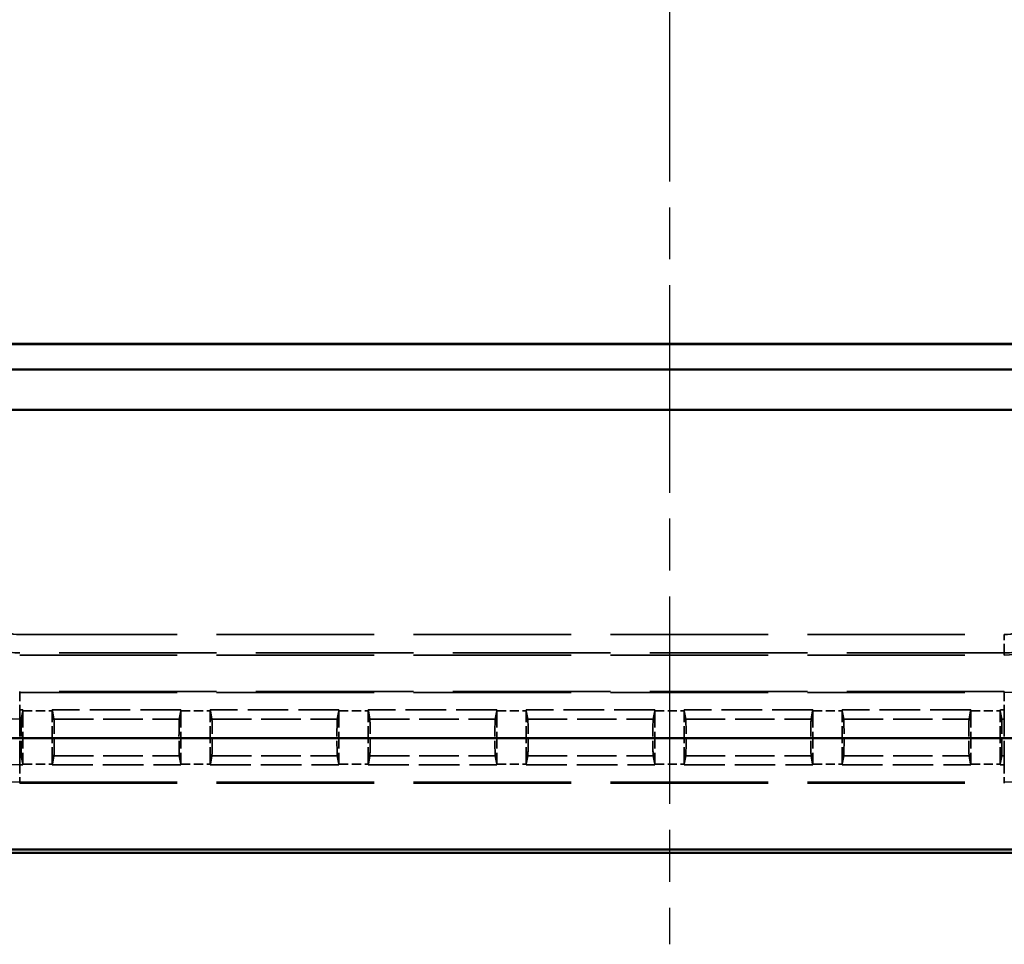
# Model space of a CAD drawing. Units: millimetres. Extents: x 1 to 593, y 1 to 419.
# Drawn here: x 173 to 200, y 152 to 177 of the extents above; entities that cross this region are included whole.
import ezdxf

# ---------------------------------------------------------------- set-up
doc = ezdxf.new("R2010")
doc.units = ezdxf.units.MM
for name, pattern in [('CHAIN', [0.3543, 0.2362, -0.0295, 0.0591, -0.0295]), ('DASH_DOT', [0.37, 0.24, -0.06, 0.01, -0.06]), ('DASHED', [0.2067, 0.1654, -0.0413])]:
    doc.linetypes.add(name, pattern=pattern)
for name, color, linetype, lineweight in [('Mittellinie (ISO)', 1, 'DASH_DOT', 25), ('Sichtbar (ISO)', 7, 'Continuous', 50), ('Verdeckt (ISO)', 5, 'DASHED', 35), ('Verdeckt schmal (ISO)', 5, 'DASHED', 35)]:
    doc.layers.add(name, color=color, linetype=linetype, lineweight=lineweight)

msp = doc.modelspace()

# ---------------------------------------------------------------- linework, layer by layer
at = {"layer": 'Mittellinie (ISO)', "linetype": 'CHAIN', "ltscale": 23.990969}
msp.add_line((190.8651704, 254.9914527), (190.8651704, 151.9914527), dxfattribs=at)
at = {"layer": 'Sichtbar (ISO)'}
for p, q in [((163.7555709, 168.3818532), (217.97477, 168.3818532)), ((163.7651704, 168.3914527), (217.9651704, 168.3914527)), ((163.0960776, 167.6914527), (218.6342632, 167.6914527)), ((219.7342632, 166.5914527), (161.9960776, 166.5914527)), ((170.2731558, 157.6223599), (211.457185, 157.6223599)), ((216.8656845, 154.4914527), (164.8646564, 154.4914527)), ((211.457185, 154.5825668), (170.2731558, 154.5825668))]:
    msp.add_line(p, q, dxfattribs=at)
at = {"layer": 'Verdeckt (ISO)', "ltscale": 26.022799}
for p, q in [((173.116231, 159.8914527), (200.010793, 159.8914527)), ((200.010793, 158.8914527), (173.116231, 158.8914527)), ((173.116231, 156.3914527), (200.010793, 156.3914527))]:
    msp.add_line(p, q, dxfattribs=at)
at = {"layer": 'Verdeckt (ISO)', "ltscale": 0.169303}
for p, q in [((173.2051704, 158.3914527), (173.116231, 158.3914527)), ((173.116231, 156.8914527), (173.2051704, 156.8914527))]:
    msp.add_line(p, q, dxfattribs=at)
at = {"layer": 'Verdeckt (ISO)', "ltscale": 6.62996}
for p, q in [((173.2007783, 158.3678711), (173.1583431, 158.1403837)), ((174.0519978, 158.1403837), (174.0095625, 158.3678711)), ((177.5157783, 158.3678711), (177.4733431, 158.1403837)), ((178.3669978, 158.1403837), (178.3245625, 158.3678711)), ((181.8307783, 158.3678711), (181.7883431, 158.1403837)), ((182.6819978, 158.1403837), (182.6395625, 158.3678711)), ((186.1457783, 158.3678711), (186.1033431, 158.1403837)), ((186.9969978, 158.1403837), (186.9545625, 158.3678711)), ((190.4607783, 158.3678711), (190.4183431, 158.1403837)), ((191.3119978, 158.1403837), (191.2695625, 158.3678711)), ((194.7757783, 158.3678711), (194.7333431, 158.1403837)), ((195.6269978, 158.1403837), (195.5845625, 158.3678711)), ((199.0907783, 158.3678711), (199.0483431, 158.1403837)), ((199.9419978, 158.1403837), (199.8995625, 158.3678711)), ((173.1583431, 157.1425218), (173.2007783, 156.9150343)), ((174.0095625, 156.9150343), (174.0519978, 157.1425218)), ((177.4733431, 157.1425218), (177.5157783, 156.9150343)), ((178.3245625, 156.9150343), (178.3669978, 157.1425218)), ((181.7883431, 157.1425218), (181.8307783, 156.9150343)), ((182.6395625, 156.9150343), (182.6819978, 157.1425218)), ((186.1033431, 157.1425218), (186.1457783, 156.9150343)), ((186.9545625, 156.9150343), (186.9969978, 157.1425218)), ((190.4183431, 157.1425218), (190.4607783, 156.9150343)), ((191.2695625, 156.9150343), (191.3119978, 157.1425218)), ((194.7333431, 157.1425218), (194.7757783, 156.9150343)), ((195.5845625, 156.9150343), (195.6269978, 157.1425218)), ((199.0483431, 157.1425218), (199.0907783, 156.9150343)), ((199.8995625, 156.9150343), (199.9419978, 157.1425218))]:
    msp.add_line(p, q, dxfattribs=at)
at = {"layer": 'Verdeckt (ISO)', "ltscale": 0.044832}
for p, q in [((173.2051704, 158.3678711), (173.2051704, 158.3914527)), ((174.0051704, 158.3914527), (174.0051704, 158.3678711)), ((177.5201704, 158.3678711), (177.5201704, 158.3914527)), ((178.3201704, 158.3914527), (178.3201704, 158.3678711)), ((181.8351704, 158.3678711), (181.8351704, 158.3914527)), ((182.6351704, 158.3914527), (182.6351704, 158.3678711)), ((186.1501704, 158.3678711), (186.1501704, 158.3914527)), ((186.9501704, 158.3914527), (186.9501704, 158.3678711)), ((190.4651704, 158.3678711), (190.4651704, 158.3914527)), ((191.2651704, 158.3914527), (191.2651704, 158.3678711)), ((194.7801704, 158.3678711), (194.7801704, 158.3914527)), ((195.5801704, 158.3914527), (195.5801704, 158.3678711)), ((199.0951704, 158.3678711), (199.0951704, 158.3914527)), ((199.8951704, 158.3914527), (199.8951704, 158.3678711)), ((173.2051704, 156.8914527), (173.2051704, 156.9150343)), ((174.0051704, 156.9150343), (174.0051704, 156.8914527)), ((177.5201704, 156.8914527), (177.5201704, 156.9150343)), ((178.3201704, 156.9150343), (178.3201704, 156.8914527)), ((181.8351704, 156.8914527), (181.8351704, 156.9150343)), ((182.6351704, 156.9150343), (182.6351704, 156.8914527)), ((186.1501704, 156.8914527), (186.1501704, 156.9150343)), ((186.9501704, 156.9150343), (186.9501704, 156.8914527)), ((190.4651704, 156.8914527), (190.4651704, 156.9150343)), ((191.2651704, 156.9150343), (191.2651704, 156.8914527)), ((194.7801704, 156.8914527), (194.7801704, 156.9150343)), ((195.5801704, 156.9150343), (195.5801704, 156.8914527)), ((199.0951704, 156.8914527), (199.0951704, 156.9150343)), ((199.8951704, 156.9150343), (199.8951704, 156.8914527))]:
    msp.add_line(p, q, dxfattribs=at)
at = {"layer": 'Verdeckt (ISO)', "ltscale": 2.767113}
for p, q in [((173.2051704, 158.3678711), (173.2051704, 156.9150343)), ((174.0051704, 156.9150343), (174.0051704, 158.3678711)), ((177.5201704, 158.3678711), (177.5201704, 156.9150343)), ((178.3201704, 156.9150343), (178.3201704, 158.3678711)), ((181.8351704, 158.3678711), (181.8351704, 156.9150343)), ((182.6351704, 156.9150343), (182.6351704, 158.3678711)), ((186.1501704, 158.3678711), (186.1501704, 156.9150343)), ((186.9501704, 156.9150343), (186.9501704, 158.3678711)), ((190.4651704, 158.3678711), (190.4651704, 156.9150343)), ((191.2651704, 156.9150343), (191.2651704, 158.3678711)), ((194.7801704, 158.3678711), (194.7801704, 156.9150343)), ((195.5801704, 156.9150343), (195.5801704, 158.3678711)), ((199.0951704, 158.3678711), (199.0951704, 156.9150343)), ((199.8951704, 156.9150343), (199.8951704, 158.3678711))]:
    msp.add_line(p, q, dxfattribs=at)
at = {"layer": 'Verdeckt (ISO)', "ltscale": 6.694909}
for p, q in [((177.5201704, 158.3914527), (174.0051704, 158.3914527)), ((181.8351704, 158.3914527), (178.3201704, 158.3914527)), ((186.1501704, 158.3914527), (182.6351704, 158.3914527)), ((190.4651704, 158.3914527), (186.9501704, 158.3914527)), ((194.7801704, 158.3914527), (191.2651704, 158.3914527)), ((199.0951704, 158.3914527), (195.5801704, 158.3914527)), ((174.0051704, 156.8914527), (177.5201704, 156.8914527)), ((178.3201704, 156.8914527), (181.8351704, 156.8914527)), ((182.6351704, 156.8914527), (186.1501704, 156.8914527)), ((186.9501704, 156.8914527), (190.4651704, 156.8914527)), ((191.2651704, 156.8914527), (194.7801704, 156.8914527)), ((195.5801704, 156.8914527), (199.0951704, 156.8914527))]:
    msp.add_line(p, q, dxfattribs=at)
at = {"layer": 'Verdeckt (ISO)', "ltscale": 0.220126}
for p, q in [((200.010793, 158.3914527), (199.8951704, 158.3914527)), ((199.8951704, 156.8914527), (200.010793, 156.8914527))]:
    msp.add_line(p, q, dxfattribs=at)
at = {"layer": 'Verdeckt (ISO)', "ltscale": 4.198326}
msp.add_arc((200.010793, 161.3914527), 1.5, 270, 354.19612424, dxfattribs=at)
at = {"layer": 'Verdeckt (ISO)', "ltscale": 8.960671}
msp.add_arc((173.116231, 161.3914527), 4.5, 210.09960201, 270, dxfattribs=at)
at = {"layer": 'Verdeckt (ISO)', "ltscale": 2.867317}
for centre, start_param, end_param in [((173.1587423, 157.6414527), 3.2069971825, 6.2177807791), ((174.0515985, 157.6414527), 0.0654045286, 3.0761881252), ((177.4737423, 157.6414527), 3.2069971825, 6.2177807791), ((178.3665985, 157.6414527), 0.0654045286, 3.0761881252), ((181.7887423, 157.6414527), 3.2069971825, 6.2177807791), ((182.6815985, 157.6414527), 0.0654045286, 3.0761881252), ((186.1037423, 157.6414527), 3.2069971825, 6.2177807791), ((186.9965985, 157.6414527), 0.0654045286, 3.0761881252), ((190.4187423, 157.6414527), 3.2069971825, 6.2177807791), ((191.3115985, 157.6414527), 0.0654045286, 3.0761881252), ((194.7337423, 157.6414527), 3.2069971825, 6.2177807791), ((195.6265985, 157.6414527), 0.0654045286, 3.0761881252), ((199.0487423, 157.6414527), 3.2069971825, 6.2177807791), ((199.9415985, 157.6414527), 0.0654045286, 3.0761881252)]:
    msp.add_ellipse(centre, major_axis=(0, -0.5), ratio=0.0122179127, start_param=start_param, end_param=end_param, dxfattribs=at)
at = {"layer": 'Verdeckt (ISO)', "ltscale": 0.687179}
for points, knots in [([(173.2051704, 158.3914527), (173.2046636, 158.3887272), (173.2041564, 158.3860016), (173.2026932, 158.3781414), (173.2017362, 158.3730058), (173.2007783, 158.3678711)], [0, 0, 0, 0, 0.012511261883, 0.012511261883, 0.036081746165, 0.036081746165, 0.036081746165, 0.036081746165]), ([(174.0095625, 158.3678711), (174.0090548, 158.3705928), (174.0085474, 158.3733146), (174.0070827, 158.3811748), (174.006126, 158.3863142), (174.0051704, 158.3914527)], [0, 0, 0, 0, 0.012493641581, 0.012493641581, 0.036081746148, 0.036081746148, 0.036081746148, 0.036081746148]), ([(177.5201704, 158.3914527), (177.5196636, 158.3887272), (177.5191564, 158.3860016), (177.5176932, 158.3781414), (177.5167362, 158.3730058), (177.5157783, 158.3678711)], [0, 0, 0, 0, 0.012511261892, 0.012511261892, 0.036081746223, 0.036081746223, 0.036081746223, 0.036081746223]), ([(178.3245625, 158.3678711), (178.3240548, 158.3705928), (178.3235474, 158.3733146), (178.3220827, 158.3811748), (178.321126, 158.3863142), (178.3201704, 158.3914527)], [0, 0, 0, 0, 0.012493641581, 0.012493641581, 0.036081746135, 0.036081746135, 0.036081746135, 0.036081746135]), ([(181.8351704, 158.3914527), (181.8346636, 158.3887272), (181.8341564, 158.3860016), (181.8326932, 158.3781414), (181.8317362, 158.3730058), (181.8307783, 158.3678711)], [0, 0, 0, 0, 0.012511261904, 0.012511261904, 0.036081746302, 0.036081746302, 0.036081746302, 0.036081746302]), ([(182.6395625, 158.3678711), (182.6390548, 158.3705928), (182.6385474, 158.3733146), (182.6370827, 158.3811748), (182.636126, 158.3863142), (182.6351704, 158.3914527)], [0, 0, 0, 0, 0.012493641524, 0.012493641524, 0.036081745934, 0.036081745934, 0.036081745934, 0.036081745934]), ([(186.1501704, 158.3914527), (186.1496636, 158.3887272), (186.1491564, 158.3860016), (186.1476932, 158.3781414), (186.1467362, 158.3730058), (186.1457783, 158.3678711)], [0, 0, 0, 0, 0.012511261895, 0.012511261895, 0.036081746243, 0.036081746243, 0.036081746243, 0.036081746243]), ([(186.9545625, 158.3678711), (186.9540548, 158.3705928), (186.9535474, 158.3733146), (186.9520827, 158.3811748), (186.951126, 158.3863142), (186.9501704, 158.3914527)], [0, 0, 0, 0, 0.012493641581, 0.012493641581, 0.036081746136, 0.036081746136, 0.036081746136, 0.036081746136]), ([(190.4651704, 158.3914527), (190.4646636, 158.3887272), (190.4641564, 158.3860016), (190.4626932, 158.3781414), (190.4617362, 158.3730058), (190.4607783, 158.3678711)], [0, 0, 0, 0, 0.012511261898, 0.012511261898, 0.036081746266, 0.036081746266, 0.036081746266, 0.036081746266]), ([(191.2695625, 158.3678711), (191.2690548, 158.3705928), (191.2685474, 158.3733146), (191.2670827, 158.3811748), (191.266126, 158.3863142), (191.2651704, 158.3914527)], [0, 0, 0, 0, 0.012493641571, 0.012493641571, 0.036081746103, 0.036081746103, 0.036081746103, 0.036081746103]), ([(194.7801704, 158.3914527), (194.7796636, 158.3887272), (194.7791564, 158.3860016), (194.7776932, 158.3781414), (194.7767362, 158.3730058), (194.7757783, 158.3678711)], [0, 0, 0, 0, 0.012511261902, 0.012511261902, 0.036081746287, 0.036081746287, 0.036081746287, 0.036081746287]), ([(195.5845625, 158.3678711), (195.5840548, 158.3705928), (195.5835474, 158.3733146), (195.5820827, 158.3811748), (195.581126, 158.3863142), (195.5801704, 158.3914527)], [0, 0, 0, 0, 0.012493641575, 0.012493641575, 0.036081746118, 0.036081746118, 0.036081746118, 0.036081746118]), ([(199.0951704, 158.3914527), (199.0946636, 158.3887272), (199.0941564, 158.3860016), (199.0926932, 158.3781414), (199.0917362, 158.3730058), (199.0907783, 158.3678711)], [0, 0, 0, 0, 0.012511261907, 0.012511261907, 0.03608174632, 0.03608174632, 0.03608174632, 0.03608174632]), ([(199.8995625, 158.3678711), (199.8990548, 158.3705928), (199.8985474, 158.3733146), (199.8970827, 158.3811748), (199.896126, 158.3863142), (199.8951704, 158.3914527)], [0, 0, 0, 0, 0.012493641533, 0.012493641533, 0.036081745966, 0.036081745966, 0.036081745966, 0.036081745966]), ([(173.2007783, 156.9150343), (173.201286, 156.9123126), (173.2017935, 156.9095909), (173.2032581, 156.9017307), (173.2042148, 156.8965912), (173.2051704, 156.8914527)], [0, 0, 0, 0, 0.012493641608, 0.012493641608, 0.036081746237, 0.036081746237, 0.036081746237, 0.036081746237]), ([(174.0051704, 156.8914527), (174.0056773, 156.8941782), (174.0061844, 156.8969039), (174.0076477, 156.904764), (174.0086047, 156.9098996), (174.0095625, 156.9150343)], [0, 0, 0, 0, 0.012511261897, 0.012511261897, 0.036081746251, 0.036081746251, 0.036081746251, 0.036081746251]), ([(177.5157783, 156.9150343), (177.516286, 156.9123126), (177.5167935, 156.9095909), (177.5182581, 156.9017307), (177.5192148, 156.8965912), (177.5201704, 156.8914527)], [0, 0, 0, 0, 0.012493641611, 0.012493641611, 0.036081746261, 0.036081746261, 0.036081746261, 0.036081746261]), ([(178.3201704, 156.8914527), (178.3206773, 156.8941782), (178.3211844, 156.8969039), (178.3226477, 156.904764), (178.3236047, 156.9098996), (178.3245625, 156.9150343)], [0, 0, 0, 0, 0.012511261913, 0.012511261913, 0.03608174637, 0.03608174637, 0.03608174637, 0.03608174637]), ([(181.8307783, 156.9150343), (181.831286, 156.9123126), (181.8317935, 156.9095909), (181.8332581, 156.9017307), (181.8342148, 156.8965912), (181.8351704, 156.8914527)], [0, 0, 0, 0, 0.012493641616, 0.012493641616, 0.036081746263, 0.036081746263, 0.036081746263, 0.036081746263]), ([(182.6351704, 156.8914527), (182.6356773, 156.8941782), (182.6361844, 156.8969039), (182.6376477, 156.904764), (182.6386047, 156.9098996), (182.6395625, 156.9150343)], [0, 0, 0, 0, 0.012511261903, 0.012511261903, 0.036081746298, 0.036081746298, 0.036081746298, 0.036081746298]), ([(186.1457783, 156.9150343), (186.146286, 156.9123126), (186.1467935, 156.9095909), (186.1482581, 156.9017307), (186.1492148, 156.8965912), (186.1501704, 156.8914527)], [0, 0, 0, 0, 0.012493641556, 0.012493641556, 0.036081746051, 0.036081746051, 0.036081746051, 0.036081746051]), ([(186.9501704, 156.8914527), (186.9506773, 156.8941782), (186.9511844, 156.8969039), (186.9526477, 156.904764), (186.9536047, 156.9098996), (186.9545625, 156.9150343)], [0, 0, 0, 0, 0.012511261898, 0.012511261898, 0.036081746266, 0.036081746266, 0.036081746266, 0.036081746266]), ([(190.4607783, 156.9150343), (190.461286, 156.9123126), (190.4617935, 156.9095909), (190.4632581, 156.9017307), (190.4642148, 156.8965912), (190.4651704, 156.8914527)], [0, 0, 0, 0, 0.012493641574, 0.012493641574, 0.036081746111, 0.036081746111, 0.036081746111, 0.036081746111]), ([(191.2651704, 156.8914527), (191.2656773, 156.8941782), (191.2661844, 156.8969039), (191.2676477, 156.904764), (191.2686047, 156.9098996), (191.2695625, 156.9150343)], [0, 0, 0, 0, 0.012511261898, 0.012511261898, 0.036081746266, 0.036081746266, 0.036081746266, 0.036081746266]), ([(194.7757783, 156.9150343), (194.776286, 156.9123126), (194.7767935, 156.9095909), (194.7782581, 156.9017307), (194.7792148, 156.8965912), (194.7801704, 156.8914527)], [0, 0, 0, 0, 0.012493641566, 0.012493641566, 0.036081746081, 0.036081746081, 0.036081746081, 0.036081746081]), ([(195.5801704, 156.8914527), (195.5806773, 156.8941782), (195.5811844, 156.8969039), (195.5826477, 156.904764), (195.5836047, 156.9098996), (195.5845625, 156.9150343)], [0, 0, 0, 0, 0.012511261904, 0.012511261904, 0.036081746298, 0.036081746298, 0.036081746298, 0.036081746298]), ([(199.0907783, 156.9150343), (199.091286, 156.9123126), (199.0917935, 156.9095909), (199.0932581, 156.9017307), (199.0942148, 156.8965912), (199.0951704, 156.8914527)], [0, 0, 0, 0, 0.012493641608, 0.012493641608, 0.036081746234, 0.036081746234, 0.036081746234, 0.036081746234]), ([(199.8951704, 156.8914527), (199.8956773, 156.8941782), (199.8961844, 156.8969039), (199.8976477, 156.904764), (199.8986047, 156.9098996), (199.8995625, 156.9150343)], [0, 0, 0, 0, 0.012511261899, 0.012511261899, 0.036081746265, 0.036081746265, 0.036081746265, 0.036081746265])]:
    msp.add_open_spline(points, degree=3, knots=knots, dxfattribs=at)
at = {"layer": 'Verdeckt schmal (ISO)', "ltscale": 26.022799}
for p, q in [((173.116231, 160.4481964), (200.010793, 160.4481964)), ((200.010793, 159.9482154), (173.116231, 159.9482154)), ((173.116231, 158.8678521), (200.010793, 158.8678521)), ((173.116231, 156.4150533), (200.010793, 156.4150533))]:
    msp.add_line(p, q, dxfattribs=at)
at = {"layer": 'Verdeckt schmal (ISO)', "ltscale": 1.487534}
msp.add_line((200.010793, 159.9482154), (200.010793, 160.4481964), dxfattribs=at)
at = {"layer": 'Verdeckt schmal (ISO)', "ltscale": 12.389211}
msp.add_line((200.010793, 159.8914527), (200.010793, 159.9482154), dxfattribs=at)
at = {"layer": 'Verdeckt schmal (ISO)', "ltscale": 5.151088}
for p, q in [((173.116231, 158.8678521), (173.116231, 158.8914527)), ((200.010793, 158.8678521), (200.010793, 158.8914527)), ((173.116231, 156.3914527), (173.116231, 156.4150533)), ((200.010793, 156.3914527), (200.010793, 156.4150533))]:
    msp.add_line(p, q, dxfattribs=at)
at = {"layer": 'Verdeckt schmal (ISO)', "ltscale": 1.442602}
for p, q in [((173.116231, 158.8678521), (173.116231, 158.3914527)), ((200.010793, 158.8678521), (200.010793, 158.3914527)), ((173.116231, 156.8914527), (173.116231, 156.4150533)), ((200.010793, 156.8914527), (200.010793, 156.4150533))]:
    msp.add_line(p, q, dxfattribs=at)
at = {"layer": 'Verdeckt schmal (ISO)', "ltscale": 7.316694}
for p, q in [((173.116231, 158.1403837), (173.116231, 158.3914527)), ((200.010793, 158.1403837), (200.010793, 158.3914527)), ((173.116231, 156.8914527), (173.116231, 157.1425218)), ((200.010793, 156.8914527), (200.010793, 157.1425218))]:
    msp.add_line(p, q, dxfattribs=at)
at = {"layer": 'Verdeckt schmal (ISO)', "ltscale": 2.867215}
for p, q in [((173.116231, 158.1403837), (173.116231, 157.1425218)), ((200.010793, 158.1403837), (200.010793, 157.1425218))]:
    msp.add_line(p, q, dxfattribs=at)
at = {"layer": 'Verdeckt schmal (ISO)', "ltscale": 0.080111}
for p, q in [((173.116231, 158.1403837), (173.1583431, 158.1403837)), ((173.116231, 157.1425218), (173.1583431, 157.1425218))]:
    msp.add_line(p, q, dxfattribs=at)
at = {"layer": 'Verdeckt schmal (ISO)', "ltscale": 0.68465}
for p, q in [((173.2051704, 158.3678711), (173.2007783, 158.3678711)), ((174.0051704, 158.3678711), (174.0095625, 158.3678711)), ((177.5201704, 158.3678711), (177.5157783, 158.3678711)), ((178.3201704, 158.3678711), (178.3245625, 158.3678711)), ((181.8351704, 158.3678711), (181.8307783, 158.3678711)), ((182.6351704, 158.3678711), (182.6395625, 158.3678711)), ((186.1501704, 158.3678711), (186.1457783, 158.3678711)), ((186.9501704, 158.3678711), (186.9545625, 158.3678711)), ((190.4651704, 158.3678711), (190.4607783, 158.3678711)), ((191.2651704, 158.3678711), (191.2695625, 158.3678711)), ((194.7801704, 158.3678711), (194.7757783, 158.3678711)), ((195.5801704, 158.3678711), (195.5845625, 158.3678711)), ((199.0951704, 158.3678711), (199.0907783, 158.3678711)), ((199.8951704, 158.3678711), (199.8995625, 158.3678711)), ((173.2051704, 156.9150343), (173.2007783, 156.9150343)), ((174.0051704, 156.9150343), (174.0095625, 156.9150343)), ((177.5201704, 156.9150343), (177.5157783, 156.9150343)), ((178.3201704, 156.9150343), (178.3245625, 156.9150343)), ((181.8351704, 156.9150343), (181.8307783, 156.9150343)), ((182.6351704, 156.9150343), (182.6395625, 156.9150343)), ((186.1501704, 156.9150343), (186.1457783, 156.9150343)), ((186.9501704, 156.9150343), (186.9545625, 156.9150343)), ((190.4651704, 156.9150343), (190.4607783, 156.9150343)), ((191.2651704, 156.9150343), (191.2695625, 156.9150343)), ((194.7801704, 156.9150343), (194.7757783, 156.9150343)), ((195.5801704, 156.9150343), (195.5845625, 156.9150343)), ((199.0951704, 156.9150343), (199.0907783, 156.9150343)), ((199.8951704, 156.9150343), (199.8995625, 156.9150343))]:
    msp.add_line(p, q, dxfattribs=at)
at = {"layer": 'Verdeckt schmal (ISO)', "ltscale": 1.523657}
for p, q in [((173.2051704, 158.3678711), (174.0051704, 158.3678711)), ((177.5201704, 158.3678711), (178.3201704, 158.3678711)), ((181.8351704, 158.3678711), (182.6351704, 158.3678711)), ((186.1501704, 158.3678711), (186.9501704, 158.3678711)), ((190.4651704, 158.3678711), (191.2651704, 158.3678711)), ((194.7801704, 158.3678711), (195.5801704, 158.3678711)), ((199.0951704, 158.3678711), (199.8951704, 158.3678711)), ((173.2051704, 156.9150343), (174.0051704, 156.9150343)), ((177.5201704, 156.9150343), (178.3201704, 156.9150343)), ((181.8351704, 156.9150343), (182.6351704, 156.9150343)), ((186.1501704, 156.9150343), (186.9501704, 156.9150343)), ((190.4651704, 156.9150343), (191.2651704, 156.9150343)), ((194.7801704, 156.9150343), (195.5801704, 156.9150343)), ((199.0951704, 156.9150343), (199.8951704, 156.9150343))]:
    msp.add_line(p, q, dxfattribs=at)
at = {"layer": 'Verdeckt schmal (ISO)', "ltscale": 6.516525}
for p, q in [((174.0519978, 158.1403837), (177.4733431, 158.1403837)), ((178.3669978, 158.1403837), (181.7883431, 158.1403837)), ((182.6819978, 158.1403837), (186.1033431, 158.1403837)), ((186.9969978, 158.1403837), (190.4183431, 158.1403837)), ((191.3119978, 158.1403837), (194.7333431, 158.1403837)), ((195.6269978, 158.1403837), (199.0483431, 158.1403837)), ((174.0519978, 157.1425218), (177.4733431, 157.1425218)), ((178.3669978, 157.1425218), (181.7883431, 157.1425218)), ((182.6819978, 157.1425218), (186.1033431, 157.1425218)), ((186.9969978, 157.1425218), (190.4183431, 157.1425218)), ((191.3119978, 157.1425218), (194.7333431, 157.1425218)), ((195.6269978, 157.1425218), (199.0483431, 157.1425218))]:
    msp.add_line(p, q, dxfattribs=at)
at = {"layer": 'Verdeckt schmal (ISO)', "ltscale": 0.130934}
for p, q in [((199.9419978, 158.1403837), (200.010793, 158.1403837)), ((199.9419978, 157.1425218), (200.010793, 157.1425218))]:
    msp.add_line(p, q, dxfattribs=at)
at = {"layer": 'Verdeckt schmal (ISO)', "ltscale": 4.019244}
msp.add_arc((173.116231, 161.3914527), 1.4432373, 186.22503512, 270, dxfattribs=at)
at = {"layer": 'Verdeckt schmal (ISO)', "ltscale": 2.626822}
msp.add_arc((173.116231, 161.3914527), 0.9432563, 186.22503512, 270, dxfattribs=at)
at = {"layer": 'Verdeckt schmal (ISO)', "ltscale": 2.640028}
msp.add_arc((200.010793, 161.3914527), 0.9432563, 270, 354.19612424, dxfattribs=at)
at = {"layer": 'Verdeckt schmal (ISO)', "ltscale": 4.03945}
msp.add_arc((200.010793, 161.3914527), 1.4432373, 270, 354.19612424, dxfattribs=at)
at = {"layer": 'Verdeckt schmal (ISO)', "ltscale": 7.063334}
msp.add_arc((200.010793, 161.3914527), 2.5236006, 270, 354.19612424, dxfattribs=at)
at = {"layer": 'Verdeckt schmal (ISO)', "ltscale": 13.858924}
msp.add_arc((173.116231, 161.3914527), 4.9763994, 186.22503512, 270, dxfattribs=at)
at = {"layer": 'Verdeckt schmal (ISO)', "ltscale": 13.928597}
msp.add_arc((200.010793, 161.3914527), 4.9763994, 270, 354.19612424, dxfattribs=at)
at = {"layer": 'Verdeckt schmal (ISO)', "ltscale": 6.171069}
msp.add_arc((173.116231, 161.3914527), 3.2510691, 212.89974425, 270, dxfattribs=at)

doc.saveas('drawing.dxf')
